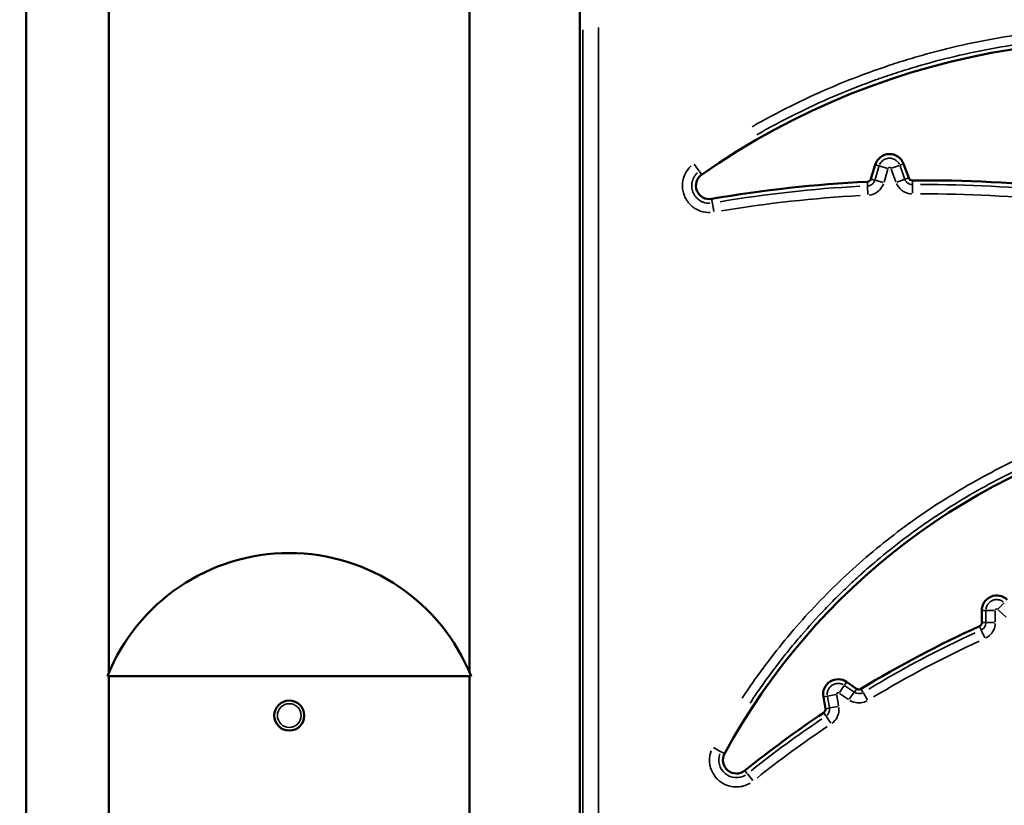
# Model space of a CAD drawing. Units: millimetres. Extents: x 2593 to 35438, y 21605 to 45761.
# Drawn here: x 9547 to 9859, y 23857 to 24106 of the extents above; entities that cross this region are included whole.
import ezdxf

# ---------------------------------------------------------------- set-up
doc = ezdxf.new("R2010")
doc.units = ezdxf.units.MM
doc.header["$LTSCALE"] = 100
doc.layers.get('0').update_dxf_attribs({"lineweight": 25})
doc.layers.add('Visible (ISO)', color=7, linetype='Continuous', lineweight=50)
doc.layers.add('Visible Narrow (ISO)', color=7, linetype='Continuous', lineweight=35)
doc.styles.get("Standard").update_dxf_attribs({"font": 'arial.ttf'})
doc.dimstyles.get("Standard").update_dxf_attribs({"dimtxt": 0.18, "dimasz": 0.18, "dimexe": 0.18, "dimexo": 0.0625, "dimgap": 0.09, "dimtad": 0, "dimtih": 1, "dimtoh": 1, "dimdec": 4, "dimzin": 0, "dimdsep": 46, "dimtxsty": 'Standard', "dimcen": 0.09, "dimadec": 0, "dimazin": 0, "dimtfac": 1, "dimtdec": 4, "dimtofl": 0, "dimtmove": 0, "dimatfit": 3, "dimfxl": 1, "dimtolj": 1, "dimtzin": 0, "dimarcsym": 0})

# ---------------------------------------------------------------- blocks, each defined once
blk = doc.blocks.new('*D9')
at = {"color": 0, "lineweight": -2, "transparency": 16777216}
blk.add_line((3423.21, 26506.43), (17068.13, 26479.09), dxfattribs=at)
at = {"color": 0, "transparency": 16777216}
for points in [[(3423.27, 26536.43), (3423.15, 26476.43), (3243.21, 26506.8)], [(17068.19, 26509.09), (17068.07, 26449.09), (17248.13, 26478.73)]]:
    blk.add_solid(points, dxfattribs=at)
at = {"layer": 'Defpoints', "color": 0, "transparency": 16777216}
for p in [(17248.13, 26478.73), (3233.92, 21869.8), (17238.83, 21841.73)]:
    blk.add_point(p, dxfattribs=at)
at = {"color": 0, "transparency": 16777216, "insert": (10246.19, 26751.46), "char_height": 350, "attachment_point": 5, "rotation": 359.8852}
blk.add_mtext('\\A1;1400', dxfattribs=at)

msp = doc.modelspace()

# ---------------------------------------------------------------- linework, layer by layer
at = {"layer": 'Visible (ISO)'}
for p, q in [((9575.43, 24134.57), (9575.43, 23899.12)), ((9689.73, 24134.57), (9689.73, 23899.12)), ((9724.62, 23673.52), (9724.62, 24126.4)), ((9724.62, 24126.4), (9724.62, 23673.52)), ((9549.26, 23668.56), (9549.26, 24111.63)), ((9816.87, 24055.63), (9818.22, 24060.14)), ((9827.23, 24060.4), (9828.84, 24055.98)), ((9852.02, 23915.04), (9851.99, 23918.85)), ((9690.16, 23898.07), (9575, 23898.07)), ((9575.43, 23898.07), (9575.43, 23685.57)), ((9689.73, 23898.07), (9689.73, 23691.82)), ((9809.18, 23896.23), (9812.33, 23894.05)), ((9802.45, 23887.75), (9801.8, 23891.52))]:
    msp.add_line(p, q, dxfattribs=at)
msp.add_circle((9632.58, 23885.57), 4.75, dxfattribs=at)
for centre, radius, start, end in [((9898.01, 23864.89), 234.66, 20.6283, 125.0581), ((9849.02, 24096.41), 6.41, 171.8348, 171.8692), ((9849.02, 24096.41), 6.41, 198.7868, 198.789), ((9822.77, 24058.78), 4.75, 20.0086, 163.3235), ((9765.67, 24053.49), 4.25, 125.0581, 279.8796), ((9830.02, 24056.41), 1.25, 200.0086, 270.6318), ((9834.4, 23658.84), 396.34, 92.7004, 99.8796), ((9815.67, 24055.99), 1.25, 272.7004, 343.3235), ((9834.4, 23658.84), 396.34, 83.4137, 90.6318), ((9954.25, 23773.84), 209.03, 54.249, 151.5277), ((9632.58, 23875.08), 62, 21.7625, 158.2375), ((9856.74, 23918.88), 4.75, 46.0665, 180.3755), ((9994.58, 23597.6), 347.24, 114.3729, 121.3936), ((9850.76, 23915.04), 1.25, 294.3729, 0.3755), ((9806.47, 23892.33), 4.75, 55.2191, 189.8741), ((9813.04, 23895.08), 1.25, 235.2191, 301.3936), ((9801.22, 23887.53), 1.25, 303.6996, 9.8741), ((9994.58, 23597.6), 347.24, 123.6996, 128.8186), ((9774.24, 23871.46), 4.25, 151.5277, 308.8186)]:
    msp.add_arc(centre, radius, start, end, dxfattribs=at)
at = {"layer": 'Visible Narrow (ISO)'}
for p, q in [((9725.54, 23696.11), (9725.54, 24102.89)), ((9730.54, 24103.67), (9730.54, 23711.06)), ((9838.02, 24096.15), (9838.02, 24096.15)), ((9838.49, 24093.23), (9838.49, 24093.23)), ((9760.9, 24060.29), (9762.45, 24058.08)), ((9818.19, 24055.48), (9819.41, 24059.54)), ((9818.28, 24060.12), (9819.41, 24059.79)), ((9819.52, 24059.75), (9822.1, 24058.98)), ((9825.96, 24059.94), (9823.42, 24059.02)), ((9827.17, 24060.38), (9826.06, 24059.98)), ((9826.08, 24059.74), (9827.53, 24055.75)), ((9763.19, 24057.03), (9762.51, 24057.99)), ((9822.24, 24058.69), (9821.02, 24054.63)), ((9824.75, 24054.74), (9823.3, 24058.72)), ((9828.78, 24055.96), (9827.67, 24055.55)), ((9815.73, 24054.67), (9815.79, 24053.5)), ((9815.79, 24053.39), (9815.92, 24050.69)), ((9816.93, 24055.61), (9818.06, 24055.27)), ((9818.17, 24055.24), (9820.75, 24054.47)), ((9827.57, 24055.52), (9825.03, 24054.59)), ((9830.03, 24055.09), (9830.04, 24053.91)), ((9830.05, 24053.8), (9830.08, 24051.1)), ((9766.41, 24049.24), (9766.61, 24048.08)), ((9767.09, 24045.31), (9766.63, 24047.97)), ((9852.06, 23918.85), (9853.23, 23918.86)), ((9853.32, 23915.24), (9853.3, 23918.67)), ((9853.34, 23918.86), (9856.04, 23918.87)), ((9856.26, 23918.69), (9856.28, 23915.26)), ((9859.67, 23916.72), (9857.21, 23919.09)), ((9859.09, 23921.32), (9857.22, 23919.38)), ((9851.31, 23913.83), (9851.79, 23912.76)), ((9851.84, 23912.66), (9852.95, 23910.2)), ((9852.08, 23915.05), (9853.26, 23915.05)), ((9853.37, 23915.05), (9856.07, 23915.07)), ((9806.87, 23892.9), (9808.41, 23895.12)), ((9809.14, 23896.18), (9808.47, 23895.21)), ((9808.59, 23895.05), (9811.42, 23893.08)), ((9812.29, 23893.99), (9811.62, 23893.03)), ((9813.73, 23893.95), (9814.34, 23892.95)), ((9801.86, 23891.53), (9803.02, 23891.73)), ((9803.71, 23888.16), (9803.12, 23891.56)), ((9805.79, 23892.22), (9803.13, 23891.75)), ((9806.03, 23892.06), (9806.62, 23888.67)), ((9809.74, 23890.66), (9806.91, 23892.62)), ((9810.01, 23890.72), (9811.55, 23892.94)), ((9815.81, 23890.55), (9814.4, 23892.85)), ((9802.52, 23887.76), (9803.68, 23887.96)), ((9806.45, 23888.44), (9803.79, 23887.98)), ((9801.95, 23886.44), (9802.6, 23885.46)), ((9804.16, 23883.12), (9802.66, 23885.36)), ((9766.94, 23875.42), (9769.31, 23874.13)), ((9770.44, 23873.52), (9769.41, 23874.08)), ((9776.95, 23868.1), (9777.69, 23867.18)), ((9779.45, 23864.99), (9777.75, 23867.09))]:
    msp.add_line(p, q, dxfattribs=at)
msp.add_circle((9632.58, 23885.57), 3.76, dxfattribs=at)
for centre, radius, start, end in [((9849.02, 24096.41), 7.06, 173.921, 173.9467), ((9849.02, 24096.41), 7.06, 198.3051, 198.3067), ((9834.4, 23658.84), 395.03, 93.0593, 99.5206), ((9834.4, 23658.84), 395.03, 83.7746, 90.2709), ((9856.74, 23918.88), 0.483, 52.782, 173.6601), ((9850.76, 23915.04), 2.56, 297.6731, 357.0754), ((9994.58, 23597.6), 345.93, 114.724, 121.0426), ((9806.47, 23892.33), 0.483, 61.9518, 183.1414), ((9813.04, 23895.08), 2.56, 238.5278, 298.0849), ((9801.22, 23887.53), 2.56, 307.0083, 6.5654), ((9994.58, 23597.6), 345.93, 123.9555, 128.5626), ((9774.24, 23871.46), 5.56, 159.3922, 300.954)]:
    msp.add_arc(centre, radius, start, end, dxfattribs=at)
for points, knots in [([(9779.19, 24072.17), (9780.76, 24073.07), (9782.34, 24073.95), (9783.93, 24074.82), (9787.9, 24076.97), (9791.93, 24079.01), (9796.01, 24080.94), (9800.09, 24082.87), (9804.22, 24084.68), (9808.41, 24086.37), (9812.6, 24088.07), (9816.84, 24089.65), (9821.15, 24091.11), (9823.3, 24091.84), (9825.46, 24092.54), (9827.64, 24093.21), (9828.73, 24093.55), (9829.82, 24093.88), (9830.92, 24094.2), (9831.47, 24094.36), (9832.01, 24094.52), (9832.56, 24094.67), (9833.11, 24094.83), (9833.67, 24094.98), (9834.22, 24095.14), (9838.62, 24096.36), (9843.05, 24097.45), (9847.48, 24098.41), (9851.92, 24099.37), (9856.37, 24100.2), (9860.83, 24100.9), (9865.29, 24101.6), (9869.77, 24102.18), (9874.26, 24102.63), (9878.75, 24103.08), (9883.25, 24103.4), (9887.77, 24103.59), (9895.62, 24103.93), (9903.51, 24103.88), (9911.45, 24103.43), (9912.64, 24103.37), (9913.84, 24103.29), (9915.03, 24103.21), (9919.59, 24102.88), (9924.12, 24102.43), (9928.62, 24101.84), (9933.11, 24101.26), (9937.58, 24100.56), (9942.02, 24099.72), (9946.46, 24098.89), (9950.87, 24097.94), (9955.25, 24096.85), (9959.63, 24095.77), (9963.99, 24094.57), (9968.31, 24093.24), (9972.63, 24091.91), (9976.92, 24090.45), (9981.18, 24088.87), (9985.45, 24087.29), (9989.69, 24085.57), (9993.87, 24083.74), (9998.06, 24081.9), (10002.17, 24079.96), (10006.21, 24077.91), (10010.26, 24075.85), (10014.23, 24073.69), (10018.13, 24071.42), (10022.04, 24069.15), (10025.87, 24066.77), (10029.64, 24064.29), (10033.4, 24061.8), (10037.1, 24059.21), (10040.73, 24056.5), (10044.36, 24053.8), (10047.91, 24050.99), (10051.4, 24048.07), (10054.02, 24045.88), (10056.6, 24043.63), (10059.13, 24041.31), (10059.97, 24040.54), (10060.81, 24039.77), (10061.64, 24038.98), (10064.97, 24035.86), (10068.19, 24032.65), (10071.31, 24029.36), (10074.43, 24026.08), (10077.45, 24022.71), (10080.37, 24019.26), (10083.28, 24015.82), (10086.1, 24012.29), (10088.82, 24008.69), (10091.53, 24005.08), (10094.15, 24001.4), (10096.66, 23997.64), (10099.18, 23993.88), (10101.59, 23990.03), (10103.9, 23986.11), (10106.21, 23982.19), (10108.42, 23978.18), (10110.51, 23974.11), (10111.35, 23972.48), (10112.16, 23970.85), (10112.96, 23969.21)], [0.05, 0.05, 0.05, 0.05, 0.0625, 0.0625, 0.0625, 0.09375, 0.09375, 0.09375, 0.125, 0.125, 0.125, 0.15625, 0.15625, 0.15625, 0.171875, 0.171875, 0.171875, 0.1796875, 0.1796875, 0.1796875, 0.1835937, 0.1835937, 0.1835937, 0.1875, 0.1875, 0.1875, 0.21875, 0.21875, 0.21875, 0.25, 0.25, 0.25, 0.28125, 0.28125, 0.28125, 0.3125, 0.3125, 0.3125, 0.3668258, 0.3668258, 0.3668258, 0.375, 0.375, 0.375, 0.40625, 0.40625, 0.40625, 0.4375, 0.4375, 0.4375, 0.46875, 0.46875, 0.46875, 0.5, 0.5, 0.5, 0.53125, 0.53125, 0.53125, 0.5625, 0.5625, 0.5625, 0.59375, 0.59375, 0.59375, 0.625, 0.625, 0.625, 0.65625, 0.65625, 0.65625, 0.6875, 0.6875, 0.6875, 0.71875, 0.71875, 0.71875, 0.7421875, 0.7421875, 0.7421875, 0.75, 0.75, 0.75, 0.78125, 0.78125, 0.78125, 0.8125, 0.8125, 0.8125, 0.84375, 0.84375, 0.84375, 0.875, 0.875, 0.875, 0.90625, 0.90625, 0.90625, 0.9375, 0.9375, 0.9375, 0.95, 0.95, 0.95, 0.95]), ([(10110.31, 23967.9), (10109.52, 23969.52), (10108.72, 23971.14), (10107.38, 23973.74), (10106.85, 23974.74), (10105.79, 23976.74), (10105.25, 23977.73), (10103.62, 23980.69), (10102.51, 23982.65), (10099.09, 23988.46), (10096.71, 23992.25), (10091.75, 23999.67), (10089.17, 24003.31), (10083.81, 24010.42), (10081.03, 24013.9), (10075.28, 24020.71), (10072.3, 24024.03), (10066.14, 24030.52), (10062.96, 24033.69), (10058.86, 24037.54), (10058.04, 24038.31), (10056.79, 24039.45), (10056.37, 24039.83), (10055.53, 24040.59), (10053.43, 24042.47), (10051.3, 24044.3), (10046.14, 24048.63), (10042.63, 24051.4), (10035.47, 24056.74), (10031.82, 24059.3), (10024.39, 24064.21), (10020.61, 24066.56), (10012.91, 24071.05), (10008.99, 24073.18), (10001.01, 24077.24), (9996.96, 24079.16), (9992.31, 24081.2), (9991.8, 24081.42), (9990.76, 24081.87), (9990.24, 24082.09), (9988.68, 24082.75), (9987.64, 24083.18), (9984.51, 24084.45), (9982.41, 24085.26), (9976.1, 24087.61), (9971.87, 24089.05), (9963.34, 24091.68), (9954.75, 24094.06), (9946.05, 24095.96), (9937.29, 24097.61), (9932.88, 24098.31), (9924, 24099.46), (9919.53, 24099.92), (9914.47, 24100.28), (9913.91, 24100.32), (9912.78, 24100.4), (9912.22, 24100.43), (9910.53, 24100.53), (9909.4, 24100.59), (9906.03, 24100.73), (9903.78, 24100.8), (9897.06, 24100.9), (9892.59, 24100.84), (9883.67, 24100.46), (9874.78, 24099.84), (9865.95, 24098.71), (9857.14, 24097.33), (9852.75, 24096.52), (9843.99, 24094.63), (9839.63, 24093.56), (9834.73, 24092.21), (9834.19, 24092.06), (9833.1, 24091.75), (9831.47, 24091.29), (9829.85, 24090.8), (9826.62, 24089.81), (9824.47, 24089.11), (9821.79, 24088.21), (9821.26, 24088.03), (9820.19, 24087.66), (9819.66, 24087.47), (9818.07, 24086.9), (9817.01, 24086.52), (9813.84, 24085.34), (9811.74, 24084.53), (9805.49, 24082.01), (9801.38, 24080.21), (9793.29, 24076.39), (9789.3, 24074.37), (9783.79, 24071.38), (9782.23, 24070.51), (9780.67, 24069.61)], [0.05, 0.05, 0.05, 0.05, 0.0625, 0.0625, 0.0703125, 0.0703125, 0.078125, 0.078125, 0.09375, 0.09375, 0.125, 0.125, 0.15625, 0.15625, 0.1875, 0.1875, 0.21875, 0.21875, 0.25, 0.25, 0.2578125, 0.2578125, 0.2617188, 0.2617188, 0.265625, 0.28125, 0.28125, 0.3125, 0.3125, 0.34375, 0.34375, 0.375, 0.375, 0.40625, 0.40625, 0.4375, 0.4375, 0.4414063, 0.4414063, 0.4453125, 0.4453125, 0.453125, 0.453125, 0.46875, 0.46875, 0.5, 0.5, 0.53125, 0.5625, 0.5625, 0.59375, 0.59375, 0.625, 0.625, 0.6289063, 0.6289063, 0.6328125, 0.6328125, 0.640625, 0.640625, 0.65625, 0.65625, 0.6875, 0.6875, 0.71875, 0.75, 0.75, 0.78125, 0.78125, 0.8125, 0.8125, 0.8164062, 0.8164062, 0.8203125, 0.828125, 0.828125, 0.84375, 0.84375, 0.8476562, 0.8476562, 0.8515625, 0.8515625, 0.859375, 0.859375, 0.875, 0.875, 0.90625, 0.90625, 0.9375, 0.9375, 0.95, 0.95, 0.95, 0.95]), ([(9819.63, 24060.17), (9819.82, 24060.62), (9820.11, 24061.01), (9820.47, 24061.34), (9820.54, 24061.4), (9820.61, 24061.46), (9820.68, 24061.51), (9820.82, 24061.62), (9820.97, 24061.71), (9821.13, 24061.8), (9821.52, 24062.01), (9821.95, 24062.15), (9822.4, 24062.2), (9822.49, 24062.21), (9822.58, 24062.21), (9822.67, 24062.22), (9822.85, 24062.22), (9823.03, 24062.21), (9823.2, 24062.19), (9823.65, 24062.13), (9824.08, 24061.99), (9824.47, 24061.77), (9824.55, 24061.72), (9824.63, 24061.67), (9824.7, 24061.62), (9824.85, 24061.52), (9824.99, 24061.41), (9825.12, 24061.29), (9825.4, 24061.02), (9825.64, 24060.7), (9825.82, 24060.35)], [0.05, 0.05, 0.05, 0.05, 0.21875, 0.21875, 0.21875, 0.25, 0.25, 0.25, 0.3125, 0.3125, 0.3125, 0.46875, 0.46875, 0.46875, 0.5, 0.5, 0.5, 0.5625, 0.5625, 0.5625, 0.71875, 0.71875, 0.71875, 0.75, 0.75, 0.75, 0.8125, 0.8125, 0.8125, 0.95, 0.95, 0.95, 0.95]), ([(9765.98, 24044.98), (9764.92, 24044.94), (9763.87, 24045.1), (9762.87, 24045.45), (9762.42, 24045.6), (9761.98, 24045.8), (9761.56, 24046.03), (9761.14, 24046.26), (9760.74, 24046.53), (9760.36, 24046.83), (9759.43, 24047.57), (9758.65, 24048.52), (9758.1, 24049.58), (9757.99, 24049.8), (9757.89, 24050.01), (9757.8, 24050.24), (9757.61, 24050.68), (9757.47, 24051.14), (9757.36, 24051.61), (9757.1, 24052.77), (9757.08, 24054), (9757.32, 24055.17), (9757.36, 24055.41), (9757.42, 24055.64), (9757.49, 24055.87), (9757.63, 24056.34), (9757.8, 24056.79), (9758.01, 24057.21), (9758.42, 24058.07), (9759, 24058.87), (9759.67, 24059.54), (9759.74, 24059.61), (9759.81, 24059.68), (9759.88, 24059.74)], [0.05, 0.05, 0.05, 0.05, 0.1875, 0.1875, 0.1875, 0.25, 0.25, 0.25, 0.3125, 0.3125, 0.3125, 0.46875, 0.46875, 0.46875, 0.5, 0.5, 0.5, 0.5625, 0.5625, 0.5625, 0.71875, 0.71875, 0.71875, 0.75, 0.75, 0.75, 0.8125, 0.8125, 0.8125, 0.9375, 0.9375, 0.9375, 0.95, 0.95, 0.95, 0.95]), ([(9823.2, 24059), (9823.18, 24059.03), (9823.17, 24059.05), (9823.15, 24059.08), (9823.13, 24059.1), (9823.12, 24059.12), (9823.1, 24059.13), (9823.08, 24059.15), (9823.06, 24059.17), (9823.04, 24059.18), (9823.02, 24059.19), (9823, 24059.21), (9822.97, 24059.22), (9822.95, 24059.23), (9822.93, 24059.24), (9822.9, 24059.24), (9822.88, 24059.25), (9822.85, 24059.26), (9822.83, 24059.26), (9822.8, 24059.26), (9822.78, 24059.26), (9822.75, 24059.26), (9822.73, 24059.26), (9822.7, 24059.26), (9822.68, 24059.25), (9822.65, 24059.25), (9822.63, 24059.24), (9822.61, 24059.24), (9822.58, 24059.23), (9822.56, 24059.22), (9822.54, 24059.2), (9822.52, 24059.19), (9822.49, 24059.18), (9822.47, 24059.16), (9822.43, 24059.13), (9822.4, 24059.1), (9822.37, 24059.05), (9822.35, 24059.03), (9822.34, 24059), (9822.33, 24058.98)], [0.05, 0.05, 0.05, 0.05, 0.125, 0.125, 0.125, 0.1875, 0.1875, 0.1875, 0.25, 0.25, 0.25, 0.3125, 0.3125, 0.3125, 0.375, 0.375, 0.375, 0.4375, 0.4375, 0.4375, 0.5, 0.5, 0.5, 0.5625, 0.5625, 0.5625, 0.625, 0.625, 0.625, 0.6875, 0.6875, 0.6875, 0.75, 0.75, 0.75, 0.875, 0.875, 0.875, 0.95, 0.95, 0.95, 0.95]), ([(9761.89, 24057.57), (9761.84, 24057.53), (9761.8, 24057.49), (9761.75, 24057.44), (9761.53, 24057.22), (9761.33, 24056.99), (9761.14, 24056.73), (9761.05, 24056.6), (9760.97, 24056.47), (9760.89, 24056.34), (9760.81, 24056.2), (9760.73, 24056.06), (9760.66, 24055.92), (9760.53, 24055.64), (9760.41, 24055.35), (9760.33, 24055.05), (9760.28, 24054.9), (9760.24, 24054.74), (9760.21, 24054.59), (9760.18, 24054.44), (9760.16, 24054.28), (9760.14, 24054.13), (9760.11, 24053.82), (9760.1, 24053.51), (9760.11, 24053.19), (9760.13, 24052.87), (9760.17, 24052.56), (9760.24, 24052.26), (9760.31, 24051.96), (9760.41, 24051.66), (9760.53, 24051.37), (9760.65, 24051.07), (9760.79, 24050.8), (9760.96, 24050.53), (9761.12, 24050.27), (9761.31, 24050.02), (9761.52, 24049.78), (9761.73, 24049.55), (9761.96, 24049.33), (9762.2, 24049.14), (9762.45, 24048.94), (9762.71, 24048.77), (9762.99, 24048.62), (9763.26, 24048.47), (9763.55, 24048.34), (9763.84, 24048.24), (9764.14, 24048.14), (9764.44, 24048.06), (9764.75, 24048.01), (9765.06, 24047.95), (9765.38, 24047.93), (9765.69, 24047.93), (9765.75, 24047.93), (9765.81, 24047.93), (9765.87, 24047.93)], [0.05, 0.05, 0.05, 0.05, 0.0625, 0.0625, 0.0625, 0.125, 0.125, 0.125, 0.15625, 0.15625, 0.15625, 0.1875, 0.1875, 0.1875, 0.25, 0.25, 0.25, 0.28125, 0.28125, 0.28125, 0.3125, 0.3125, 0.3125, 0.375, 0.375, 0.375, 0.4375, 0.4375, 0.4375, 0.5, 0.5, 0.5, 0.5625, 0.5625, 0.5625, 0.625, 0.625, 0.625, 0.6875, 0.6875, 0.6875, 0.75, 0.75, 0.75, 0.8125, 0.8125, 0.8125, 0.875, 0.875, 0.875, 0.9375, 0.9375, 0.9375, 0.95, 0.95, 0.95, 0.95]), ([(9815.95, 24053.44), (9816.03, 24053.45), (9816.1, 24053.46), (9816.25, 24053.49), (9816.31, 24053.51), (9816.44, 24053.55), (9816.5, 24053.57), (9816.69, 24053.64), (9816.8, 24053.69), (9816.98, 24053.79), (9817.03, 24053.82), (9817.14, 24053.89), (9817.2, 24053.93), (9817.35, 24054.05), (9817.45, 24054.14), (9817.58, 24054.29), (9817.63, 24054.34), (9817.71, 24054.44), (9817.75, 24054.49), (9817.86, 24054.66), (9817.93, 24054.77), (9818.02, 24054.96), (9818.05, 24055.03), (9818.07, 24055.11)], [0.05, 0.05, 0.05, 0.05, 0.125, 0.125, 0.1875, 0.1875, 0.25, 0.25, 0.375, 0.375, 0.4375, 0.4375, 0.5, 0.5, 0.625, 0.625, 0.6875, 0.6875, 0.75, 0.75, 0.875, 0.875, 0.95, 0.95, 0.95, 0.95]), ([(9820.85, 24054.08), (9820.59, 24053.39), (9820.19, 24052.75), (9819.69, 24052.22), (9819.5, 24052.01), (9819.29, 24051.82), (9819.07, 24051.65), (9819.01, 24051.6), (9818.96, 24051.56), (9818.9, 24051.52), (9818.13, 24050.96), (9817.22, 24050.61), (9816.27, 24050.51)], [0.05, 0.05, 0.05, 0.05, 0.375, 0.375, 0.375, 0.5, 0.5, 0.5, 0.53125, 0.53125, 0.53125, 0.95, 0.95, 0.95, 0.95]), ([(9829.74, 24050.9), (9829, 24050.94), (9828.27, 24051.12), (9827.61, 24051.44), (9827.36, 24051.57), (9827.11, 24051.71), (9826.88, 24051.87), (9826.82, 24051.91), (9826.77, 24051.95), (9826.71, 24051.99), (9825.95, 24052.57), (9825.34, 24053.33), (9824.96, 24054.2)], [0.05, 0.05, 0.05, 0.05, 0.375, 0.375, 0.375, 0.5, 0.5, 0.5, 0.53125, 0.53125, 0.53125, 0.95, 0.95, 0.95, 0.95]), ([(9827.67, 24055.38), (9827.7, 24055.31), (9827.73, 24055.24), (9827.8, 24055.11), (9827.84, 24055.06), (9827.91, 24054.95), (9827.95, 24054.89), (9828.07, 24054.74), (9828.16, 24054.64), (9828.3, 24054.5), (9828.35, 24054.46), (9828.45, 24054.38), (9828.51, 24054.34), (9828.67, 24054.23), (9828.78, 24054.16), (9828.96, 24054.07), (9829.02, 24054.05), (9829.14, 24054), (9829.2, 24053.98), (9829.39, 24053.92), (9829.52, 24053.89), (9829.73, 24053.86), (9829.81, 24053.85), (9829.89, 24053.85)], [0.05, 0.05, 0.05, 0.05, 0.125, 0.125, 0.1875, 0.1875, 0.25, 0.25, 0.375, 0.375, 0.4375, 0.4375, 0.5, 0.5, 0.625, 0.625, 0.6875, 0.6875, 0.75, 0.75, 0.875, 0.875, 0.95, 0.95, 0.95, 0.95]), ([(9776.09, 23891.11), (9776.91, 23892.37), (9777.76, 23893.62), (9778.61, 23894.86), (9780.74, 23897.95), (9782.96, 23900.99), (9785.25, 23903.97), (9787.54, 23906.94), (9789.91, 23909.86), (9792.36, 23912.71), (9794.8, 23915.56), (9797.33, 23918.35), (9799.93, 23921.08), (9802.54, 23923.81), (9805.22, 23926.48), (9807.98, 23929.08), (9810.75, 23931.69), (9813.59, 23934.23), (9816.49, 23936.68), (9819.38, 23939.12), (9822.33, 23941.48), (9825.33, 23943.76), (9828.33, 23946.04), (9831.38, 23948.23), (9834.49, 23950.34), (9837.6, 23952.45), (9840.76, 23954.47), (9843.98, 23956.42), (9847.19, 23958.36), (9850.46, 23960.22), (9853.78, 23961.99), (9857.11, 23963.76), (9860.48, 23965.45), (9863.91, 23967.06), (9866.49, 23968.26), (9869.09, 23969.42), (9871.73, 23970.52), (9872.6, 23970.89), (9873.48, 23971.25), (9874.36, 23971.61), (9877.89, 23973.03), (9881.43, 23974.35), (9885, 23975.58), (9888.57, 23976.8), (9892.16, 23977.93), (9895.78, 23978.96), (9899.39, 23979.99), (9903.03, 23980.93), (9906.69, 23981.76), (9910.35, 23982.6), (9914.04, 23983.34), (9917.74, 23983.99), (9921.45, 23984.63), (9925.18, 23985.18), (9928.93, 23985.63), (9936.43, 23986.52), (9944.07, 23987.02), (9951.63, 23987.12), (9955.41, 23987.16), (9959.18, 23987.11), (9962.94, 23986.96), (9966.7, 23986.8), (9970.45, 23986.55), (9974.19, 23986.2), (9977.93, 23985.85), (9981.66, 23985.4), (9985.37, 23984.85), (9989.09, 23984.3), (9992.8, 23983.66), (9996.5, 23982.91), (10000.19, 23982.16), (10003.88, 23981.31), (10007.55, 23980.37), (10011.23, 23979.42), (10014.9, 23978.37), (10018.51, 23977.22), (10022.13, 23976.08), (10025.7, 23974.85), (10029.22, 23973.52), (10032.75, 23972.2), (10036.23, 23970.79), (10039.67, 23969.28), (10043.11, 23967.78), (10046.51, 23966.19), (10049.86, 23964.5), (10053.22, 23962.82), (10056.53, 23961.05), (10059.79, 23959.19), (10061.1, 23958.45), (10062.4, 23957.69), (10063.69, 23956.92)], [0.05, 0.05, 0.05, 0.05, 0.0625, 0.0625, 0.0625, 0.09375, 0.09375, 0.09375, 0.125, 0.125, 0.125, 0.15625, 0.15625, 0.15625, 0.1875, 0.1875, 0.1875, 0.21875, 0.21875, 0.21875, 0.25, 0.25, 0.25, 0.28125, 0.28125, 0.28125, 0.3125, 0.3125, 0.3125, 0.34375, 0.34375, 0.34375, 0.375, 0.375, 0.375, 0.3984375, 0.3984375, 0.3984375, 0.40625, 0.40625, 0.40625, 0.4375, 0.4375, 0.4375, 0.46875, 0.46875, 0.46875, 0.5, 0.5, 0.5, 0.53125, 0.53125, 0.53125, 0.5625, 0.5625, 0.5625, 0.625, 0.625, 0.625, 0.65625, 0.65625, 0.65625, 0.6875, 0.6875, 0.6875, 0.71875, 0.71875, 0.71875, 0.75, 0.75, 0.75, 0.78125, 0.78125, 0.78125, 0.8125, 0.8125, 0.8125, 0.84375, 0.84375, 0.84375, 0.875, 0.875, 0.875, 0.90625, 0.90625, 0.90625, 0.9375, 0.9375, 0.9375, 0.95, 0.95, 0.95, 0.95]), ([(10062.2, 23954.37), (10060.93, 23955.13), (10059.65, 23955.88), (10055.14, 23958.44), (10048.62, 23961.93), (10041.93, 23965.07), (10035.16, 23968.03), (10031.73, 23969.42), (10024.79, 23972.03), (10021.27, 23973.25), (10015.93, 23974.94), (10014.14, 23975.48), (10011.89, 23976.13), (10011.44, 23976.26), (10010.54, 23976.51), (10009.18, 23976.88), (10007.83, 23977.24), (10003.31, 23978.41), (9999.68, 23979.25), (9992.4, 23980.72), (9988.75, 23981.36), (9981.43, 23982.45), (9974.08, 23983.34), (9966.7, 23983.84), (9959.29, 23984.15), (9955.58, 23984.21), (9950, 23984.14), (9948.13, 23984.1), (9945.33, 23983.99), (9943.93, 23983.93), (9942.53, 23983.85), (9941.59, 23983.8), (9941.12, 23983.77), (9936.92, 23983.5), (9933.2, 23983.16), (9925.81, 23982.28), (9922.13, 23981.75), (9914.83, 23980.49), (9907.58, 23979.04), (9900.41, 23977.21), (9893.29, 23975.19), (9889.75, 23974.08), (9882.72, 23971.68), (9879.22, 23970.38), (9874.89, 23968.63), (9874.02, 23968.28), (9872.72, 23967.74), (9872.29, 23967.55), (9871.43, 23967.19), (9869.28, 23966.26), (9867.15, 23965.31), (9862.07, 23962.94), (9858.75, 23961.28), (9852.2, 23957.8), (9848.98, 23955.98), (9842.64, 23952.16), (9839.52, 23950.17), (9833.39, 23946.03), (9830.38, 23943.88), (9824.46, 23939.4), (9821.55, 23937.08), (9817.28, 23933.48), (9815.86, 23932.25), (9814.11, 23930.7), (9813.77, 23930.39), (9813.07, 23929.76), (9812.72, 23929.44), (9811.68, 23928.5), (9811, 23927.86), (9809.63, 23926.58), (9808.95, 23925.93), (9807.6, 23924.63), (9805.59, 23922.66), (9803.62, 23920.66), (9799.73, 23916.6), (9797.21, 23913.83), (9794.16, 23910.28), (9793.55, 23909.56), (9792.35, 23908.12), (9791.75, 23907.4), (9789.98, 23905.22), (9788.82, 23903.75), (9785.39, 23899.31), (9782.31, 23895.09), (9779.39, 23890.76), (9778.57, 23889.51)], [0.05, 0.05, 0.05, 0.05, 0.0625, 0.0625, 0.09375, 0.125, 0.125, 0.15625, 0.15625, 0.1875, 0.1875, 0.203125, 0.203125, 0.2070313, 0.2070313, 0.2109375, 0.21875, 0.21875, 0.25, 0.25, 0.28125, 0.28125, 0.3125, 0.34375, 0.34375, 0.375, 0.375, 0.390625, 0.390625, 0.3984375, 0.4023438, 0.4023438, 0.40625, 0.40625, 0.4375, 0.4375, 0.46875, 0.46875, 0.5, 0.53125, 0.53125, 0.5625, 0.5625, 0.59375, 0.59375, 0.6015625, 0.6015625, 0.6054688, 0.6054688, 0.609375, 0.625, 0.625, 0.65625, 0.65625, 0.6875, 0.6875, 0.71875, 0.71875, 0.75, 0.75, 0.78125, 0.78125, 0.796875, 0.796875, 0.8007813, 0.8007813, 0.8046875, 0.8046875, 0.8125, 0.8125, 0.8203125, 0.8203125, 0.828125, 0.84375, 0.84375, 0.875, 0.875, 0.8828125, 0.8828125, 0.890625, 0.890625, 0.90625, 0.90625, 0.9375, 0.95, 0.95, 0.95, 0.95]), ([(9853.32, 23919.26), (9853.36, 23919.63), (9853.46, 23919.99), (9853.62, 23920.32), (9853.69, 23920.47), (9853.77, 23920.62), (9853.86, 23920.76), (9853.91, 23920.83), (9853.96, 23920.9), (9854.01, 23920.97), (9854.26, 23921.3), (9854.58, 23921.58), (9854.94, 23921.81), (9855.08, 23921.89), (9855.23, 23921.97), (9855.38, 23922.04), (9855.54, 23922.1), (9855.69, 23922.16), (9855.86, 23922.2), (9856.27, 23922.31), (9856.69, 23922.34), (9857.11, 23922.3), (9857.19, 23922.29), (9857.27, 23922.27), (9857.36, 23922.26), (9857.52, 23922.23), (9857.68, 23922.19), (9857.84, 23922.13), (9858.19, 23922.01), (9858.52, 23921.84), (9858.81, 23921.62)], [0.05, 0.05, 0.05, 0.05, 0.1875, 0.1875, 0.1875, 0.25, 0.25, 0.25, 0.28125, 0.28125, 0.28125, 0.4375, 0.4375, 0.4375, 0.5, 0.5, 0.5, 0.5625, 0.5625, 0.5625, 0.71875, 0.71875, 0.71875, 0.75, 0.75, 0.75, 0.8125, 0.8125, 0.8125, 0.95, 0.95, 0.95, 0.95]), ([(9856.27, 23914.75), (9856.24, 23914.06), (9856.07, 23913.39), (9855.79, 23912.76), (9855.68, 23912.52), (9855.55, 23912.29), (9855.41, 23912.07), (9855.34, 23911.95), (9855.26, 23911.85), (9855.19, 23911.74), (9854.71, 23911.1), (9854.1, 23910.57), (9853.4, 23910.19), (9853.37, 23910.18), (9853.35, 23910.16), (9853.33, 23910.15)], [0.05, 0.05, 0.05, 0.05, 0.375, 0.375, 0.375, 0.5, 0.5, 0.5, 0.5625, 0.5625, 0.5625, 0.9375, 0.9375, 0.9375, 0.95, 0.95, 0.95, 0.95]), ([(9803.04, 23892.15), (9803.02, 23892.52), (9803.06, 23892.89), (9803.16, 23893.25), (9803.2, 23893.41), (9803.26, 23893.57), (9803.33, 23893.72), (9803.36, 23893.8), (9803.4, 23893.87), (9803.44, 23893.95), (9803.64, 23894.32), (9803.9, 23894.65), (9804.22, 23894.93), (9804.35, 23895.04), (9804.48, 23895.14), (9804.62, 23895.23), (9804.76, 23895.32), (9804.91, 23895.4), (9805.07, 23895.47), (9805.45, 23895.64), (9805.86, 23895.74), (9806.29, 23895.77), (9806.37, 23895.77), (9806.46, 23895.77), (9806.54, 23895.77), (9806.71, 23895.77), (9806.88, 23895.75), (9807.04, 23895.72), (9807.41, 23895.66), (9807.76, 23895.54), (9808.09, 23895.37)], [0.05, 0.05, 0.05, 0.05, 0.1875, 0.1875, 0.1875, 0.25, 0.25, 0.25, 0.28125, 0.28125, 0.28125, 0.4375, 0.4375, 0.4375, 0.5, 0.5, 0.5, 0.5625, 0.5625, 0.5625, 0.71875, 0.71875, 0.71875, 0.75, 0.75, 0.75, 0.8125, 0.8125, 0.8125, 0.95, 0.95, 0.95, 0.95]), ([(9806.7, 23888.16), (9806.78, 23887.47), (9806.72, 23886.78), (9806.55, 23886.11), (9806.48, 23885.86), (9806.39, 23885.61), (9806.29, 23885.36), (9806.24, 23885.24), (9806.18, 23885.12), (9806.12, 23885), (9805.74, 23884.27), (9805.2, 23883.63), (9804.54, 23883.13)], [0.05, 0.05, 0.05, 0.05, 0.375, 0.375, 0.375, 0.5, 0.5, 0.5, 0.5625, 0.5625, 0.5625, 0.95, 0.95, 0.95, 0.95]), ([(9815.64, 23890.21), (9815.02, 23889.88), (9814.36, 23889.68), (9813.67, 23889.6), (9813.41, 23889.57), (9813.15, 23889.56), (9812.88, 23889.56), (9812.75, 23889.57), (9812.62, 23889.58), (9812.48, 23889.59), (9811.82, 23889.66), (9811.18, 23889.84), (9810.58, 23890.14), (9810.44, 23890.21), (9810.3, 23890.29), (9810.16, 23890.37)], [0.05, 0.05, 0.05, 0.05, 0.375, 0.375, 0.375, 0.5, 0.5, 0.5, 0.5625, 0.5625, 0.5625, 0.875, 0.875, 0.875, 0.95, 0.95, 0.95, 0.95]), ([(9778.62, 23864.16), (9778.54, 23864.11), (9778.45, 23864.06), (9778.37, 23864.01), (9777.2, 23863.37), (9775.88, 23863), (9774.53, 23862.95), (9774.41, 23862.95), (9774.29, 23862.94), (9774.16, 23862.94), (9773.67, 23862.95), (9773.19, 23863), (9772.71, 23863.08), (9771.4, 23863.32), (9770.14, 23863.87), (9769.07, 23864.69), (9768.98, 23864.77), (9768.88, 23864.84), (9768.78, 23864.92), (9768.41, 23865.23), (9768.06, 23865.58), (9767.75, 23865.95), (9766.89, 23866.96), (9766.26, 23868.18), (9765.95, 23869.5), (9765.92, 23869.62), (9765.9, 23869.74), (9765.87, 23869.86), (9765.78, 23870.34), (9765.73, 23870.82), (9765.72, 23871.31), (9765.71, 23872.37), (9765.89, 23873.44), (9766.27, 23874.45)], [0.05, 0.05, 0.05, 0.05, 0.0625, 0.0625, 0.0625, 0.234375, 0.234375, 0.234375, 0.25, 0.25, 0.25, 0.3125, 0.3125, 0.3125, 0.484375, 0.484375, 0.484375, 0.5, 0.5, 0.5, 0.5625, 0.5625, 0.5625, 0.734375, 0.734375, 0.734375, 0.75, 0.75, 0.75, 0.8125, 0.8125, 0.8125, 0.95, 0.95, 0.95, 0.95])]:
    msp.add_open_spline(points, degree=3, knots=knots, dxfattribs=at)
for points in [[(9813.47, 24050.36), (9798.74, 24049.57), (9784.1, 24047.96), (9769.55, 24045.52)], [(9876.91, 24048.6), (9862.17, 24050.21), (9847.38, 24050.98), (9832.55, 24050.91)], [(9851.13, 23909.14), (9839.66, 23903.86), (9828.53, 23897.97), (9817.71, 23891.46)], [(9803.01, 23882.09), (9795.38, 23876.95), (9787.97, 23871.52), (9780.78, 23865.78)]]:
    msp.add_open_spline(points, degree=3, dxfattribs=at)

# ---------------------------------------------------------------- dimensions: what is measured, and where the dimension line sits
dim = msp.add_aligned_dim(p1=(3233.92, 21869.8), p2=(17238.83, 21841.73), distance=4637, dimstyle='Standard', override={"dimtxt": 350, "dimasz": 180, "dimgap": 80, "dimtad": 1, "dimtih": 0, "dimtoh": 0, "dimdec": 0, "dimlfac": 0.1, "dimrnd": 5, "dimse1": 1, "dimse2": 1})
dim.commit()
dim.dimension.update_dxf_attribs({"geometry": '*D9', "text_midpoint": (10246.19, 26751.46)})

doc.saveas('drawing.dxf')
